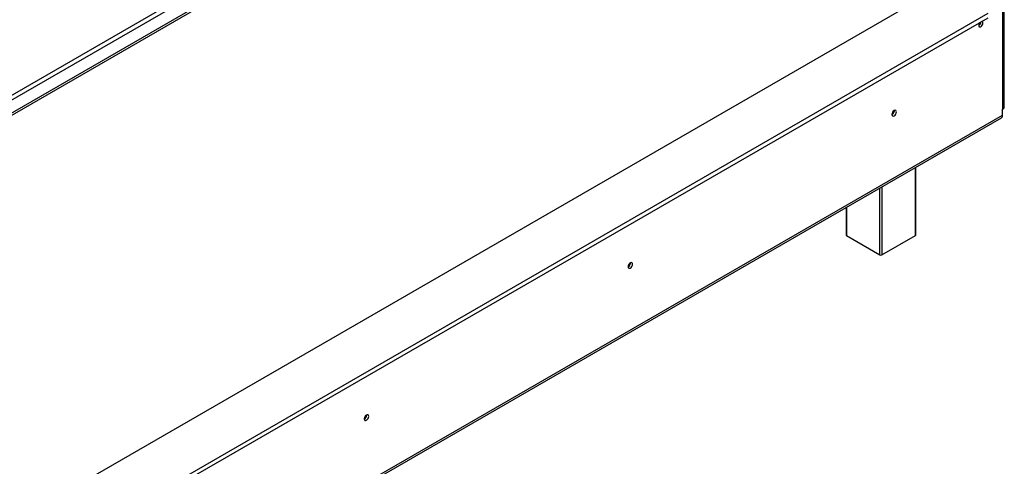
# Model space of a CAD drawing. Units: millimetres. Extents: x 6 to 266, y 7 to 208.
# Drawn here: x 229 to 260, y 41 to 55 of the extents above; entities that cross this region are included whole.
import ezdxf

# ---------------------------------------------------------------- set-up
doc = ezdxf.new("R2010")
doc.units = ezdxf.units.MM

msp = doc.modelspace()

# ---------------------------------------------------------------- linework, layer by layer
at = {"color": 7, "linetype": 'Continuous', "lineweight": 25}
for p, q in [((204.0985, 38.55592), (259.5556, 70.57062)), ((204.16278, 38.44458), (259.61988, 70.45928)), ((204.51633, 38.24048), (259.97343, 70.25518)), ((204.51633, 38.16625), (259.97343, 70.18095)), ((257.93536, 56.07679), (204.60344, 25.28893)), ((260.33309, 55.59797), (260.33309, 52.45429)), ((260.38635, 52.52851), (260.38635, 55.67219)), ((204.61147, 23.59767), (259.8783, 55.50252)), ((204.61147, 23.4492), (259.8783, 55.35406)), ((256.90041, 52.40635), (256.90011, 52.41354)), ((256.90363, 52.40821), (256.90336, 52.41518)), ((260.33309, 52.26871), (260.33309, 52.45429)), ((203.28334, 19.27309), (260.29543, 52.18547)), ((203.321, 19.35634), (260.33309, 52.26871)), ((257.58548, 48.47365), (257.58548, 50.62105)), ((255.37325, 49.34395), (255.37325, 48.47365)), ((255.38656, 48.4551), (256.44722, 47.84279)), ((256.5115, 47.84279), (257.57216, 48.4551)), ((248.54369, 47.58212), (248.54339, 47.58931)), ((248.54691, 47.58398), (248.54664, 47.59095)), ((240.18698, 42.75789), (240.18668, 42.76508)), ((240.19019, 42.75975), (240.18992, 42.76672))]:
    msp.add_line(p, q, dxfattribs=at)
at = {"color": 8, "linetype": 'Continuous', "lineweight": 25}
for p, q in [((257.57216, 48.4551), (257.57216, 50.61336)), ((256.44722, 47.84279), (256.44722, 49.96395)), ((256.5115, 50.00106), (256.5115, 47.84279)), ((255.38656, 49.35164), (255.38656, 48.4551))]:
    msp.add_line(p, q, dxfattribs=at)
at = {"color": 7, "linetype": 'Continuous', "lineweight": 25, "flags": 128}
for points in [[(259.61024, 55.19932), (259.59433, 55.1765), (259.5797, 55.14277), (259.57456, 55.10998), (259.5797, 55.08312), (259.59433, 55.06628), (259.61623, 55.06202), (259.64206, 55.071), (259.66789, 55.09184), (259.68978, 55.12138), (259.70442, 55.15511), (259.70955, 55.18791)], [(259.70955, 55.18791), (259.70442, 55.21477), (259.68978, 55.23161), (259.67387, 55.23605)], [(256.96791, 52.3711), (256.96253, 52.39924), (256.9472, 52.41688), (256.92426, 52.42134), (256.8972, 52.41193), (256.87014, 52.3901), (256.8472, 52.35915), (256.83187, 52.32381), (256.82649, 52.28946), (256.83187, 52.26132), (256.8472, 52.24368), (256.87014, 52.23922), (256.8972, 52.24862), (256.92426, 52.27046), (256.9472, 52.3014), (256.96253, 52.33674), (256.96791, 52.3711)], [(248.61119, 47.54687), (248.60581, 47.57501), (248.59048, 47.59265), (248.56754, 47.59711), (248.54048, 47.5877), (248.51342, 47.56587), (248.49048, 47.53492), (248.47515, 47.49958), (248.46977, 47.46523), (248.47515, 47.43709), (248.49048, 47.41945), (248.51342, 47.41499), (248.54048, 47.42439), (248.56754, 47.44623), (248.59048, 47.47717), (248.60581, 47.51251), (248.61119, 47.54687)], [(240.25447, 42.72264), (240.24909, 42.75078), (240.23376, 42.76842), (240.21082, 42.77288), (240.18376, 42.76347), (240.1567, 42.74164), (240.13376, 42.71069), (240.11844, 42.67535), (240.11305, 42.641), (240.11844, 42.61286), (240.13376, 42.59522), (240.1567, 42.59076), (240.18376, 42.60016), (240.21082, 42.622), (240.23376, 42.65294), (240.24909, 42.68828), (240.25447, 42.72264)]]:
    msp.add_lwpolyline(points, dxfattribs=at)
at = {"color": 7, "linetype": 'Continuous', "lineweight": 25}
for centre, radius, start, end in [((259.50242, 55.22988), 0.14306, 300.314756, 355.816027), ((259.48971, 55.23723), 0.15615, 303.634134, 353.400257), ((256.75947, 52.41013), 0.14099, 298.408157, 358.464648), ((256.75579, 52.41224), 0.14789, 298.677074, 358.436812), ((260.29535, 52.53759), 0.09144, 294.374658, 354.305201), ((260.24661, 52.2577), 0.08719, 304.056351, 7.25583), ((255.39599, 48.47592), 0.02286, 185.694799, 245.625342), ((257.56273, 48.47592), 0.02286, 294.374658, 354.305201), ((256.47936, 47.90482), 0.06986, 242.609672, 297.390328), ((248.40275, 47.5859), 0.14099, 298.408156, 358.464648), ((248.39907, 47.58801), 0.14789, 298.677073, 358.436812), ((240.04604, 42.76167), 0.14099, 298.408159, 358.464648), ((240.04235, 42.76378), 0.14789, 298.677069, 358.436812)]:
    msp.add_arc(centre, radius, start, end, dxfattribs=at)

doc.saveas('drawing.dxf')
